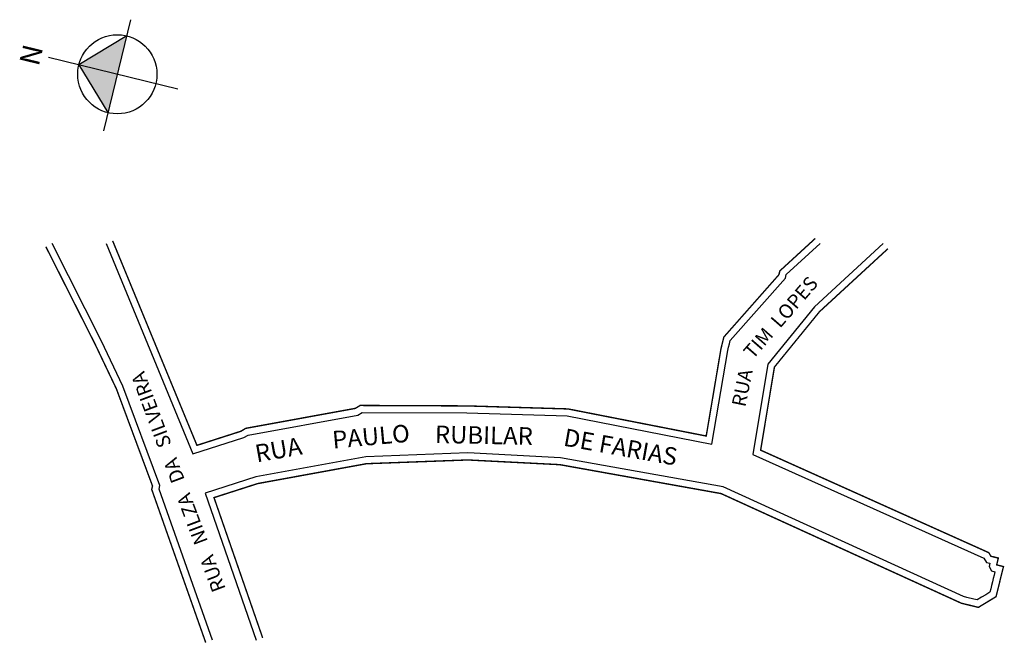
# Model space of a CAD drawing. Units: millimetres. Extents: x 1571 to 1851, y -972 to -795.
import ezdxf

# ---------------------------------------------------------------- set-up
doc = ezdxf.new("R2010")
doc.units = ezdxf.units.MM
doc.layers.add('QUADRAS', color=7, linetype='Continuous')

msp = doc.modelspace()

# ---------------------------------------------------------------- hatches: boundary and pattern name
at = {"linetype": 'ByBlock'}
for points in [[(1601.33, -799.35), (1598.66, -810.29), (1587.71, -807.62)], [(1587.71, -807.62), (1595.98, -821.23), (1598.66, -810.29)]]:
    msp.add_hatch(color=7, dxfattribs=at).paths.add_polyline_path(points)

# ---------------------------------------------------------------- linework, layer by layer
for p, q in [((1602.46, -794.74), (1594.71, -826.42)), ((1601.33, -799.35), (1587.71, -807.62)), ((1615.94, -814.52), (1579.08, -805.5)), ((1587.71, -807.62), (1595.98, -821.23))]:
    msp.add_line(p, q, dxfattribs=at)
msp.add_circle((1598.66, -810.29), 11.27, dxfattribs=at)
at = {"layer": 'QUADRAS', "color": 7, "linetype": 'Continuous'}
for points in [[(1625.74, -971.57), (1610.54, -928.48), (1610.54, -928.48), (1610.78, -927.5), (1600.24, -899.17), (1594.13, -886.34), (1580.08, -858.53)], [(1595.48, -858.53), (1620.21, -918.49), (1634.74, -913.83), (1635.95, -913.1), (1667.22, -907.39), (1668.43, -906.66), (1698.26, -906.79), (1698.26, -906.79), (1726.88, -907.65), (1726.88, -907.65), (1768.14, -915.73), (1772.65, -889.03), (1772.65, -889.03), (1772.89, -888.06), (1773.13, -887.09), (1773.36, -886.12), (1789.06, -868.35), (1789.3, -867.38), (1798.96, -858.53)], [(1816.94, -858.53), (1797.34, -876.57), (1784.06, -892.87), (1779.8, -918.59), (1845.64, -948.17), (1846.37, -949.38), (1847.34, -949.62), (1847.11, -950.59), (1847.84, -951.8), (1848.81, -952.04), (1848.57, -953.01), (1848.33, -953.98), (1848.09, -954.95), (1847.85, -955.92), (1847.62, -956.89), (1847.38, -957.86), (1846.17, -958.59), (1844.96, -959.33), (1843.75, -960.06), (1843.75, -960.06), (1842.78, -959.82), (1840.83, -959.34), (1839.86, -959.1), (1771.34, -927.84), (1724.99, -919.54), (1698.55, -918.19), (1669.45, -919.27), (1638.18, -924.97), (1623.65, -929.64), (1638.2, -971.57)]]:
    msp.add_lwpolyline(points, dxfattribs=at)
at = {"layer": 'QUADRAS', "color": 7, "linetype": 'Continuous', "const_width": 0.4}
for points in [[(1597.33, -857.77), (1621.35, -916.03), (1633.91, -912), (1635.23, -911.19), (1666.5, -905.49), (1667.87, -904.66), (1698.29, -904.79), (1727.1, -905.65), (1766.51, -913.37), (1770.69, -888.63), (1770.94, -887.58), (1771.18, -886.61), (1771.54, -885.16), (1787.23, -867.4), (1787.5, -866.32), (1797.6, -857.06)], [(1623.85, -972.23), (1608.46, -928.58), (1608.69, -927.62), (1598.4, -899.95), (1592.33, -887.22), (1578.29, -859.43)], [(1818.29, -860), (1798.8, -877.94), (1785.95, -893.72), (1782.02, -917.4), (1847.03, -946.6), (1847.66, -947.63), (1849.76, -948.15), (1849.29, -950.09), (1851.23, -950.57), (1850.51, -953.48), (1850.27, -954.46), (1850.04, -955.43), (1849.8, -956.4), (1849.56, -957.37), (1849.12, -959.14), (1847.2, -960.31), (1845.99, -961.04), (1844.07, -962.2), (1842.3, -961.76), (1840.36, -961.29), (1839.2, -961), (1770.74, -929.77), (1724.76, -921.53), (1698.53, -920.19), (1669.66, -921.26), (1638.67, -926.92), (1626.21, -930.92), (1640.09, -970.91)]]:
    msp.add_lwpolyline(points, dxfattribs=at)

# ---------------------------------------------------------------- texts
at = {"linetype": 'ByBlock', "insert": (1577.57, -802.72), "char_height": 5.7465, "width": 30.8311, "attachment_point": 1, "rotation": 256.2561}
msp.add_mtext('{\\fArial|b1|i0|c0|p34;N}', dxfattribs=at)
at = {"width": 95.5565, "attachment_point": 1}
for s, insert, char_height, rotation in [('{\\fArial|b0|i0|c0|p34;TIM  LOPES}', (1776.8, -889.08), 4, 48.9623), ('{\\fArial|b0|i0|c0|p34;RUA   NILZA   DA   SILVEIRA}', (1625.86, -958.29), 4, 110.5738), ('{\\fArial|b0|i0|c0|p34;RUA }', (1773.73, -904.49), 4, 78.4444), ('{\\fArial|b0|i0|c0|p34;PAULO}', (1659.7, -911.99), 5, 5.1681), ('{\\fArial|b0|i0|c0|p34;RUBILAR}', (1689.24, -910.37), 5, 358.9089), ('{\\fArial|b0|i0|c0|p34;DE FARIAS}', (1726.44, -911.16), 5, 349.8844), ('{\\fArial|b0|i0|c0|p34;RUA }', (1637.54, -915.98), 5, 10.0859)]:
    msp.add_mtext(s, dxfattribs=dict(at, insert=insert, char_height=char_height, rotation=rotation))

doc.saveas('drawing.dxf')
